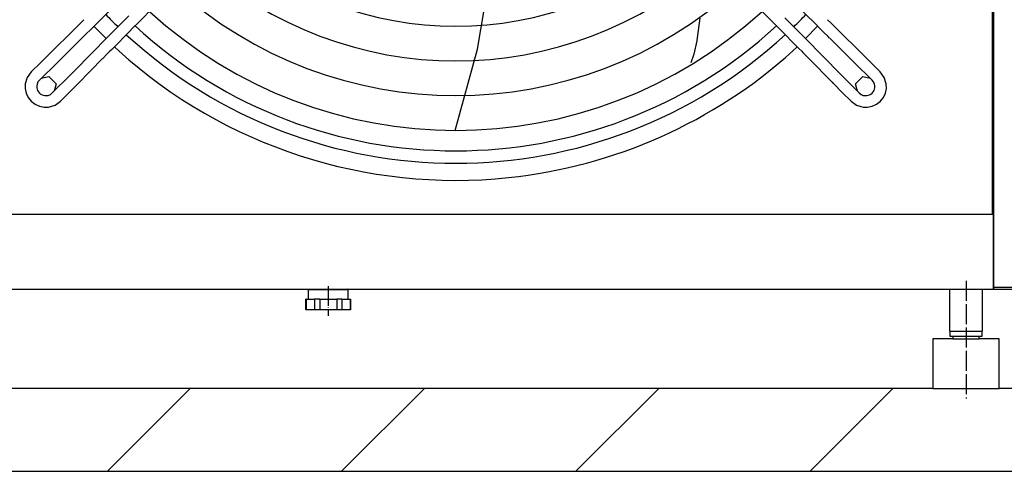
# Model space of a CAD drawing. Units: millimetres. Extents: x -9710 to -4666, y -7786 to -332.
# Drawn here: x -7299 to -6705, y -5125 to -4852 of the extents above; entities that cross this region are included whole.
import ezdxf

# ---------------------------------------------------------------- set-up
doc = ezdxf.new("R2010")
doc.units = ezdxf.units.MM
doc.linetypes.add('DOT_CENTER', pattern=[14, 12, -1, 0, -1])
doc.layers.add('1', color=7, linetype='Continuous')

msp = doc.modelspace()

# ---------------------------------------------------------------- hatches: boundary and pattern name
at = {"layer": '1', "linetype": 'Continuous'}
h = msp.add_hatch(dxfattribs=at)
h.set_pattern_fill('_USER', color=6, scale=100, angle=45, pattern_type=0)
h.set_pattern_definition([(45, (0, 0), (-70.7107, 70.7107), [])])
h.paths.add_polyline_path([(-7600.25, -5124.76), (-7600.25, -5074.75), (-6613.99, -5074.76), (-6613.99, -769.76), (-6513.99, -769.76), (-6513.99, -5124.76)])

# ---------------------------------------------------------------- linework, layer by layer
at = {"color": 2, "linetype": 'Continuous'}
for p, q in [((-6711.74, -4969.75), (-6711.74, -4320.25)), ((-7239.22, -4871), (-7241.81, -4868.4)), ((-6711.24, -4969.75), (-7360.24, -4969.75)), ((-6711.24, -4969.75), (-6711.24, -5011.9)), ((-6711.24, -5011.9), (-6711.24, -5013.5)), ((-6711.24, -5013.5), (-6711.24, -5014.75))]:
    msp.add_line(p, q, dxfattribs=at)
at = {"color": 1, "linetype": 'Continuous'}
for p, q in [((-6817.28, -4856.02), (-6949.21, -4725.39)), ((-6966.79, -4729.93), (-6845.32, -4852.62)), ((-7256.54, -4858.35), (-7243.67, -4845.61)), ((-7233.19, -4849.76), (-7237.59, -4854.19)), ((-7226.16, -4852.62), (-7218.98, -4845.36)), ((-7262.63, -4854.53), (-7266.33, -4858.18)), ((-7261.92, -4853.82), (-7262.63, -4854.53)), ((-7260.2, -4852.13), (-7261.92, -4853.82)), ((-7247.76, -4864.46), (-7237.59, -4854.19)), ((-7227.17, -4853.64), (-7230.83, -4857.31)), ((-7226.16, -4852.62), (-7227.17, -4853.64)), ((-6845.32, -4852.62), (-6840.74, -4857.22)), ((-6837.01, -4851.05), (-6833.89, -4854.19)), ((-6833.89, -4854.19), (-6824.72, -4863.46)), ((-6813.71, -4859.55), (-6817.29, -4856.03)), ((-6809.43, -4853.95), (-6811.28, -4852.13)), ((-6809.56, -4853.82), (-6807.98, -4855.39)), ((-6807.97, -4855.4), (-6805.13, -4858.2)), ((-7266.35, -4858.2), (-7280.61, -4872.32)), ((-7259.47, -4861.25), (-7261.43, -4863.17)), ((-7258.59, -4860.37), (-7259.47, -4861.25)), ((-7256.54, -4858.35), (-7258.59, -4860.37)), ((-7242.87, -4869.47), (-7232.63, -4859.13)), ((-7230.83, -4857.31), (-7232.63, -4859.13)), ((-6840.74, -4857.22), (-6828.61, -4869.47)), ((-6811.02, -4862.21), (-6813.71, -4859.55)), ((-6811.02, -4862.21), (-6812.01, -4861.23)), ((-6810.05, -4863.17), (-6811.02, -4862.21)), ((-6790.87, -4872.32), (-6805.13, -4858.2)), ((-7261.43, -4863.17), (-7275.69, -4877.29)), ((-7253.91, -4870.69), (-7247.76, -4864.46)), ((-6803.46, -4884.94), (-6824.73, -4863.47)), ((-6795.79, -4877.29), (-6810.04, -4863.18)), ((-7281.39, -4873.08), (-7286.71, -4878.35)), ((-7280.61, -4872.32), (-7281.39, -4873.08)), ((-7268.03, -4884.95), (-7253.91, -4870.69)), ((-7248.93, -4875.62), (-7246.13, -4872.78)), ((-7244.56, -4871.18), (-7246.13, -4872.78)), ((-7243.83, -4870.44), (-7244.55, -4871.17)), ((-7242.86, -4869.46), (-7243.83, -4870.44)), ((-7243.35, -4869.96), (-7242.87, -4869.47)), ((-6828.61, -4869.47), (-6826.92, -4871.18)), ((-6826.92, -4871.18), (-6826.21, -4871.9)), ((-6826.21, -4871.9), (-6824.47, -4873.67)), ((-6824.47, -4873.67), (-6822.55, -4875.62)), ((-6779.46, -4883.61), (-6790.88, -4872.31)), ((-7286.71, -4878.35), (-7292.02, -4883.61)), ((-7276.48, -4878.07), (-7287.1, -4888.58)), ((-7275.69, -4877.29), (-7276.47, -4878.06)), ((-7248.94, -4875.63), (-7263.82, -4890.66)), ((-6822.54, -4875.63), (-6808.44, -4889.87)), ((-6795.01, -4878.06), (-6795.79, -4877.29)), ((-6784.38, -4888.58), (-6795.01, -4878.06)), ((-7292.02, -4883.61), (-7294.42, -4886.92)), ((-7279.32, -4896.36), (-7268.8, -4885.74)), ((-7268.41, -4885.34), (-7268.8, -4885.74)), ((-7268.03, -4884.95), (-7268.41, -4885.34)), ((-6803.46, -4884.94), (-6797.42, -4891.05)), ((-6777.06, -4886.92), (-6779.46, -4883.61)), ((-7295.62, -4890.83), (-7295.68, -4893.56)), ((-7294.42, -4886.92), (-7295.62, -4890.83)), ((-7288.52, -4891.01), (-7288.7, -4891.94)), ((-7288.7, -4891.94), (-7288.68, -4893.21)), ((-7287.97, -4889.7), (-7288.52, -4891.01)), ((-7287.1, -4888.58), (-7287.97, -4889.7)), ((-7285.97, -4887.47), (-7281.51, -4886.32)), ((-7281.51, -4886.32), (-7277.02, -4890.89)), ((-7277.02, -4890.89), (-7278.24, -4895.27)), ((-7274.34, -4901.29), (-7263.82, -4890.66)), ((-6807.66, -4890.66), (-6808.43, -4889.88)), ((-6808.43, -4889.88), (-6808.04, -4890.27)), ((-6808.04, -4890.27), (-6807.66, -4890.66)), ((-6807.58, -4890.58), (-6807.66, -4890.66)), ((-6807.66, -4890.66), (-6802.4, -4895.97)), ((-6797.42, -4891.05), (-6792.16, -4896.36)), ((-6794.46, -4890.89), (-6789.97, -4886.32)), ((-6793.24, -4895.27), (-6794.46, -4890.89)), ((-6789.97, -4886.32), (-6785.51, -4887.47)), ((-6783.51, -4889.7), (-6784.38, -4888.58)), ((-6782.96, -4891.01), (-6783.51, -4889.7)), ((-6782.78, -4891.94), (-6782.96, -4891.01)), ((-6782.8, -4893.21), (-6782.78, -4891.94)), ((-6775.86, -4890.83), (-6777.06, -4886.92)), ((-6775.8, -4893.56), (-6775.86, -4890.83)), ((-7295.68, -4893.56), (-7295.1, -4896.41)), ((-7295.1, -4896.41), (-7293.87, -4899.05)), ((-7288.68, -4893.21), (-7288.21, -4894.82)), ((-7288.21, -4894.82), (-7287.73, -4895.65)), ((-7287.73, -4895.65), (-7287.12, -4896.38)), ((-7287.12, -4896.38), (-7286.38, -4897)), ((-7286.38, -4897), (-7285.55, -4897.48)), ((-7285.55, -4897.48), (-7283.94, -4897.95)), ((-7282.68, -4897.96), (-7281.75, -4897.79)), ((-7281.75, -4897.79), (-7280.44, -4897.23)), ((-7280.44, -4897.23), (-7279.32, -4896.36)), ((-6802.4, -4895.97), (-6797.14, -4901.29)), ((-6792.16, -4896.36), (-6791.04, -4897.23)), ((-6791.04, -4897.23), (-6789.73, -4897.79)), ((-6789.73, -4897.79), (-6788.8, -4897.96)), ((-6787.54, -4897.95), (-6785.93, -4897.48)), ((-6785.93, -4897.48), (-6785.1, -4897)), ((-6785.1, -4897), (-6784.36, -4896.38)), ((-6784.36, -4896.38), (-6783.75, -4895.65)), ((-6783.75, -4895.65), (-6783.27, -4894.82)), ((-6783.27, -4894.82), (-6782.8, -4893.21)), ((-6777.61, -4899.05), (-6776.38, -4896.41)), ((-6776.38, -4896.41), (-6775.8, -4893.56)), ((-7293.87, -4899.05), (-7292.07, -4901.33)), ((-7292.07, -4901.33), (-7289.78, -4903.14)), ((-7289.78, -4903.14), (-7287.14, -4904.36)), ((-7283.94, -4897.95), (-7282.68, -4897.96)), ((-7281.56, -4904.88), (-7277.66, -4903.68)), ((-7277.66, -4903.68), (-7274.34, -4901.29)), ((-6797.14, -4901.29), (-6793.82, -4903.68)), ((-6793.82, -4903.68), (-6789.92, -4904.88)), ((-6788.8, -4897.96), (-6787.54, -4897.95)), ((-6784.34, -4904.36), (-6781.7, -4903.14)), ((-6781.7, -4903.14), (-6779.41, -4901.33)), ((-6779.41, -4901.33), (-6777.61, -4899.05)), ((-7287.14, -4904.36), (-7284.29, -4904.95)), ((-7284.29, -4904.95), (-7281.56, -4904.88)), ((-6789.92, -4904.88), (-6787.19, -4904.95)), ((-6787.19, -4904.95), (-6784.34, -4904.36)), ((-7124.74, -5015.25), (-7124.24, -5014.75)), ((-7106.74, -5015.25), (-7124.74, -5015.25)), ((-7124.74, -5020.75), (-7124.74, -5015.25)), ((-7100.74, -5015.25), (-7106.74, -5015.25)), ((-7100.74, -5015.25), (-7101.24, -5014.75)), ((-7100.74, -5020.75), (-7100.74, -5015.25)), ((-7126.11, -5020.75), (-7126.24, -5020.75)), ((-7126.24, -5027.25), (-7126.24, -5020.75)), ((-7126.11, -5020.75), (-7126.11, -5027.25)), ((-7126.11, -5020.75), (-7121.02, -5020.75)), ((-7121.02, -5020.75), (-7121.02, -5027.25)), ((-7117.84, -5020.75), (-7121.02, -5020.75)), ((-7117.84, -5020.75), (-7117.84, -5027.25)), ((-7117.84, -5020.75), (-7107.64, -5020.75)), ((-7107.64, -5020.75), (-7107.64, -5027.25)), ((-7104.46, -5020.75), (-7107.64, -5020.75)), ((-7104.46, -5020.75), (-7104.46, -5027.25)), ((-7104.46, -5020.75), (-7099.36, -5020.75)), ((-7099.36, -5020.75), (-7099.36, -5027.25)), ((-7099.24, -5020.75), (-7099.36, -5020.75)), ((-7099.24, -5027.25), (-7099.24, -5020.75)), ((-7126.11, -5027.25), (-7126.24, -5027.25)), ((-7121.02, -5027.25), (-7126.11, -5027.25)), ((-7117.84, -5027.25), (-7121.02, -5027.25)), ((-7107.64, -5027.25), (-7117.84, -5027.25)), ((-7104.46, -5027.25), (-7107.64, -5027.25)), ((-7099.36, -5027.25), (-7104.46, -5027.25)), ((-7099.24, -5027.25), (-7099.36, -5027.25))]:
    msp.add_line(p, q, dxfattribs=at)
at = {"color": 3, "linetype": 'Continuous'}
for p, q in [((-7022.6, -4869.88), (-7018.59, -4846.14)), ((-7246.76, -4863.46), (-7254.19, -4856.03)), ((-6888.41, -4851.11), (-6890.06, -4863.1)), ((-6817.29, -4856.03), (-6824.72, -4863.46)), ((-6890.31, -4864.96), (-6892.07, -4872.86)), ((-6890.06, -4863.1), (-6890.31, -4864.96)), ((-7036.09, -4918.95), (-7022.6, -4869.88)), ((-6892.07, -4872.86), (-6893.78, -4878.19)), ((-6829.67, -4868.4), (-6832.26, -4871)), ((-6711.24, -5013.5), (-6667.59, -5013.5)), ((-6711.24, -5014.75), (-6667.59, -5014.75)), ((-6830.74, -5074.75), (-7600.25, -5074.75)), ((-6747.74, -5074.75), (-6830.74, -5074.75)), ((-6613.99, -5074.75), (-6707.74, -5074.75)), ((-7600.25, -5124.76), (-6513.99, -5124.76))]:
    msp.add_line(p, q, dxfattribs=at)
at = {"color": 7, "linetype": 'Continuous'}
msp.add_line((-7360.24, -5014.75), (-6711.24, -5014.75), dxfattribs=at)
at = {"color": 3, "linetype": 'Continuous'}
for start, end in [(227.99998, 276), (276.00003, 312.00003)]:
    msp.add_arc((-7035.74, -4645), 304.1, start, end, dxfattribs=at)
at = {"layer": '1', "color": 3, "linetype": 'Continuous'}
for p, q in [((-6710.99, -5014.75), (-6710.99, -1014.75)), ((-6737.74, -5014.75), (-6737.74, -5040.25)), ((-6717.74, -5040.25), (-6717.74, -5014.75)), ((-6747.74, -5044.75), (-6747.74, -5074.75)), ((-6707.74, -5074.75), (-6707.74, -5044.75))]:
    msp.add_line(p, q, dxfattribs=at)
at = {"layer": '1', "color": 1, "linetype": 'DOT_CENTER'}
for p, q in [((-6727.74, -5009.78), (-6727.74, -5080.78)), ((-7112.74, -5012.93), (-7112.74, -5030.93))]:
    msp.add_line(p, q, dxfattribs=at)
at = {"layer": '1', "color": 2, "linetype": 'Continuous'}
for p, q in [((-6737.74, -5040.25), (-6717.74, -5040.25)), ((-6737.49, -5040.25), (-6737.49, -5043.25)), ((-6717.99, -5043.25), (-6717.99, -5040.25)), ((-6735.74, -5044.75), (-6747.74, -5044.75)), ((-6737.49, -5043.25), (-6717.99, -5043.25)), ((-6735.74, -5043.25), (-6735.74, -5044.75)), ((-6735.74, -5044.75), (-6719.74, -5044.75)), ((-6719.74, -5044.75), (-6719.74, -5043.25)), ((-6707.74, -5044.75), (-6719.74, -5044.75)), ((-6747.74, -5074.75), (-6707.74, -5074.75))]:
    msp.add_line(p, q, dxfattribs=at)
at = {"layer": '1', "color": 1, "linetype": 'Continuous'}
for centre, radius, start, end in [((-7035.74, -4645), 211.01, 228.20622, 311.79374), ((-7035.74, -4645), 231.98, 227.94211, 312.05786), ((-7035.74, -4645), 252.95, 227.72184, 312.27812), ((-7035.74, -4645), 273.94, 227.53514, 312.46483), ((-7035.74, -4644.99), 286.28, 227.43882, 312.56118)]:
    msp.add_arc(centre, radius, start, end, dxfattribs=at)
at = {"layer": '1', "color": 2, "linetype": 'Continuous'}
for start, end in [(223.98471, 226.01472), (313.98527, 316.01772), (227.3805, 312.61951)]:
    msp.add_arc((-7035.74, -4645), 293.75, start, end, dxfattribs=at)

doc.saveas('drawing.dxf')
